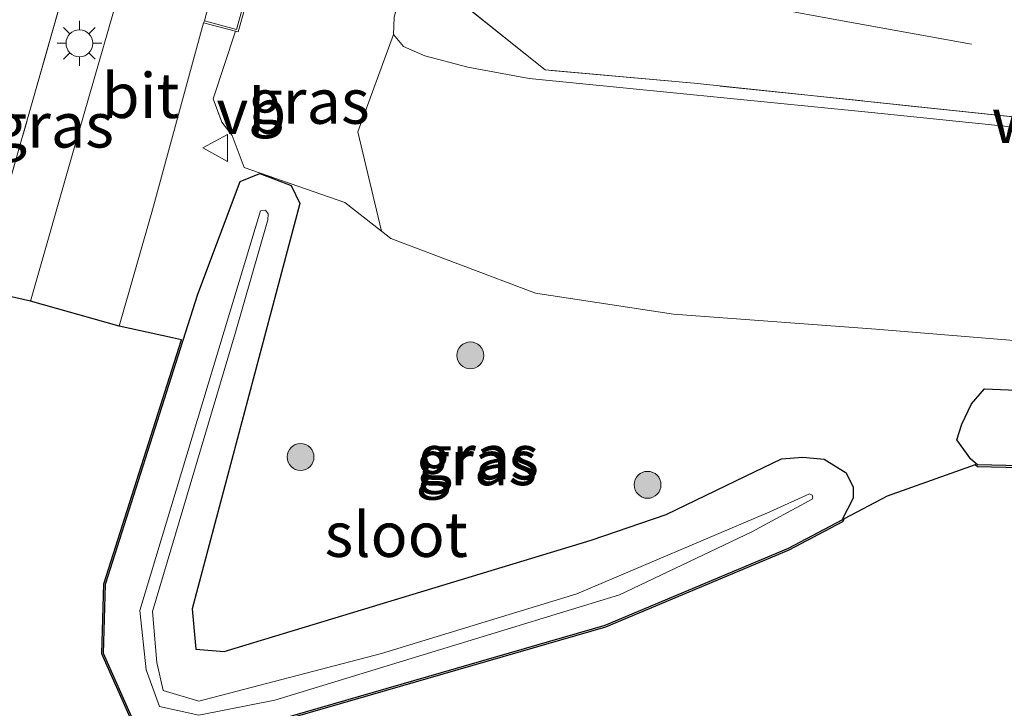
# Model space of a CAD drawing. Units: metres. Extents: x 249995 to 260000, y 526973 to 530746.
# Drawn here: x 253959 to 254013, y 527358 to 527397 of the extents above; entities that cross this region are included whole.
import ezdxf
from ezdxf.enums import TextEntityAlignment as Align

# ---------------------------------------------------------------- set-up
doc = ezdxf.new("R2010")
doc.units = ezdxf.units.M
doc.linetypes.add('IE-TERREINAFSCHEIDING', pattern=[10, 8, -2])
doc.layers.get('0').update_dxf_attribs({"lineweight": 25})
for name, color, linetype, lineweight in [('B-ME-BV-GELEIDECONSTRUCTIE-GELEIDERAIL-L-B1', 213, 'BV-GELEIDERAIL', 18), ('B-ME-GR-BOMENSTRUIKEN-GV-B6', 93, 'Continuous', 18), ('B-ME-GR-BOOM-S-B1', 93, 'Continuous', 18), ('B-ME-GW-KRUINLIJN-L-B1', 93, 'Continuous', 18), ('B-ME-GW-TEENLIJN-L-B1', 93, 'Continuous', 18), ('B-ME-IE-GRASLAND-GV-B6', 93, 'Continuous', 18), ('B-ME-IE-MEUBILAIR_WEGMEUBILAIR-LICHTMAST-S-B1', 8, 'Continuous', 18), ('B-ME-IE-TERREINAFSCHEIDING-RASTERHEKWERK-L-B1', 8, 'IE-TERREINAFSCHEIDING', 18), ('B-ME-OG-WATER-GV-B6', 153, 'Continuous', 18), ('B-ME-SB-SPOOR-GV-B6', 253, 'Continuous', 18), ('B-ME-VH-VERH_SOORT-BITUMEN-GV-B6', 8, 'IE-TERREINAFSCHEIDING-NATUURLIJK-HOUTWAL', 18), ('B-ME-VH-VERH_SOORT-GV-B6', 8, 'Continuous', 18), ('B-ME-VH-VERH_SOORT-KLINKERS-GV-B6', 8, 'IE-TERREINAFSCHEIDING-NATUURLIJK-HOUTWAL', 18), ('B-ME-VW-MEUBILAIR_WEGMEUBILAIR-VERKEERSBORD-S-B1', 8, 'Continuous', 18)]:
    doc.layers.add(name, color=color, linetype=linetype, lineweight=lineweight)
doc.layers.add('B-ME-GW-INSTEEKWATERGANG-L-B1', color=10, linetype='Continuous')
doc.layers.add('B-ME-KG-KADASTRAAL-OPNAMEDTMGRENS-L-B1', color=10, linetype='Continuous')
doc.styles.add('NLCS-ISO', font='NLCS-ISO.TTF')
doc.linetypes.add('BV-GELEIDERAIL', pattern='A,10,-3,[108,NLCS.SHX,S=1,R=0,X=0,Y=0],-3', length=16)
doc.linetypes.add('IE-TERREINAFSCHEIDING-NATUURLIJK-HOUTWAL', pattern='A,7,-1.5,[67,NLCS.SHX,S=0.75,R=45,X=0,Y=0],-1.5,7,-1.5,[70,NLCS.SHX,S=0.75,R=0,X=0,Y=0],-1.5', length=20)

# ---------------------------------------------------------------- blocks, each defined once
blk = doc.blocks.new('boom')
h = blk.add_hatch(color=256)
edge = h.paths.add_edge_path()
edge.add_arc((0, 0), 0.75, 0, 360)
blk.add_circle((0, 0), 0.75)
blk = doc.blocks.new('lantaarnpaal')
for p, q in [((0, 0.75), (0, 1.25)), ((-0.884, 0.884), (-0.53, 0.53)), ((0.53, 0.53), (0.884, 0.884)), ((-0.75, 0), (-1.25, 0)), ((0.75, 0), (1.25, 0)), ((-0.53, -0.53), (-0.884, -0.884)), ((0.53, -0.53), (0.884, -0.884)), ((0, -0.75), (0, -1.25))]:
    blk.add_line(p, q)
blk.add_circle((0, 0), 0.75)
blk = doc.blocks.new('verkeersbord')
for p, q in [((0, 0.75), (-0.75, -0.625)), ((0.75, -0.625), (0, 0.75)), ((-0.75, -0.625), (0.75, -0.625))]:
    blk.add_line(p, q)

msp = doc.modelspace()

# ---------------------------------------------------------------- linework, layer by layer
at = {"layer": 'B-ME-BV-GELEIDECONSTRUCTIE-GELEIDERAIL-L-B1'}
msp.add_polyline3d([(254011.563, 527395.319, 21.787), (254003.64, 527396.753, 22.326), (253995.795, 527398.22, 22.68)], dxfattribs=at)
at = {"layer": 'B-ME-GR-BOMENSTRUIKEN-GV-B6'}
for points in [[(254142.602, 527364.91, 15.174), (254121.404, 527366.931, 15.132), (254099.082, 527369.361, 15.064), (254080.825, 527371.339, 15.232), (254060.491, 527373.283, 15.415), (254040.773, 527375.901, 15.417), (254023.888, 527377.995, 15.422), (254006.231, 527379.445, 15.363), (253994.947, 527380.269, 15.373), (253987.255, 527381.443, 15.386), (253979.196, 527384.488, 15.725), (253978.6805, 527384.8948, 15.7973), (253977.3575, 527390.4377, 18.623), (253979.357, 527395.863, 21.49)], [(253979.357, 527395.863, 21.49), (253979.903, 527395.205, 21.497), (253981.102, 527394.679, 21.541), (253983.498, 527394.042, 21.632), (253986.92, 527393.418, 21.683), (254005.998, 527391.515, 21.67), (254026.616, 527389.403, 21.544), (254047.296, 527387.046, 21.553), (254067.511, 527384.677, 21.408), (254088.346, 527382.191, 21.292), (254108.017, 527379.922, 21.171), (254128.114, 527377.729, 21.008)]]:
    msp.add_polyline3d(points, dxfattribs=at)
at = {"layer": 'B-ME-GW-INSTEEKWATERGANG-L-B1'}
for points in [[(253963.1892, 527361.3696, 15.205), (253963.308, 527365.225, 15.307), (253967.6255, 527378.8303, 15.125), (253968.44, 527381.397, 15.179), (253970.813, 527387.667, 15.62), (253971.9063, 527388.1097, 15.819), (253973.641, 527387.457, 15.858), (253974.124, 527386.441, 15.671), (253968.122, 527363.85, 15.165), (253968.336, 527361.605, 15.121), (253969.906, 527361.474, 15.223), (253990.37, 527367.683, 15.176), (253994.547, 527369.11, 15.114), (253998.962, 527371.242, 15.151), (254000.9823, 527372.2084, 14.998), (254002.158, 527372.3037, 14.964), (254003.3545, 527372.187, 14.812), (254004.5802, 527371.4282, 14.771), (254004.9595, 527370.6403, 15.026), (254004.9595, 527370.0274, 15.123), (254004.3342, 527368.8008, 15.141), (254001.34, 527367.209, 15.117), (253991.1326, 527362.925, 15.055), (253970.634, 527356.9965, 14.957)], [(254132.4403, 527358.6025, 14.579), (254116.65, 527360.227, 14.522), (254085.543, 527363.709, 14.834), (254059.511, 527366.731, 14.837), (254017.427, 527371.744, 14.877), (254011.9, 527371.8777, 14.888), (254011.5257, 527372.187, 14.813), (254010.7378, 527373.2667, 14.818), (254011.0296, 527374.1422, 14.681), (254011.5549, 527375.2803, 14.834), (254012.2888, 527376.1254, 15.11), (254017.652, 527375.895, 15.118), (254033.727, 527373.761, 15.07), (254059.988, 527370.599, 15.04), (254085.887, 527367.58, 14.948), (254110.7394, 527364.8674, 14.949), (254117.001, 527364.184, 14.777), (254157.5, 527360.032, 14.683)], [(253964.826, 527357.693, 15.299), (253963.1892, 527361.3696, 15.205)]]:
    msp.add_polyline3d(points, dxfattribs=at)
at = {"layer": 'B-ME-GW-KRUINLIJN-L-B1'}
msp.add_polyline3d([(254128.114, 527377.729, 21.008), (254108.017, 527379.922, 21.171), (254088.346, 527382.191, 21.292), (254067.511, 527384.677, 21.408), (254047.296, 527387.046, 21.553), (254026.616, 527389.403, 21.544), (254005.998, 527391.515, 21.67), (253986.92, 527393.418, 21.683), (253983.498, 527394.042, 21.632), (253981.102, 527394.679, 21.541), (253979.903, 527395.205, 21.497), (253979.357, 527395.863, 21.49), (253979.39, 527396.805, 21.573), (253979.974, 527399.321, 21.484)], dxfattribs=at)
at = {"layer": 'B-ME-GW-TEENLIJN-L-B1'}
msp.add_polyline3d([(254142.602, 527364.91, 15.174), (254121.404, 527366.931, 15.132), (254099.082, 527369.361, 15.064), (254080.825, 527371.339, 15.232), (254060.491, 527373.283, 15.415), (254040.773, 527375.901, 15.417), (254023.888, 527377.995, 15.422), (254006.231, 527379.445, 15.363), (253994.947, 527380.269, 15.373), (253987.255, 527381.443, 15.386), (253979.196, 527384.488, 15.725), (253978.6805, 527384.8948, 15.7973), (253976.645, 527386.501, 16.083), (253971.023, 527388.452, 15.599), (253970.353, 527390.233, 15.675), (253969.781, 527390.987, 15.586), (253969.303, 527392.281, 15.492), (253970.552, 527396.044, 15.447)], dxfattribs=at)
at = {"layer": 'B-ME-IE-GRASLAND-GV-B6'}
for points in [[(253961.639, 527400.62, 15.547), (253964.536, 527399.908, 15.555), (253961.553, 527389.535, 15.512), (253959.124, 527381.011, 15.506), (253956.24, 527381.657, 15.328), (253958.625, 527389.997, 15.412), (253961.639, 527400.62, 15.547)], [(253979.492, 527399.386, 21.334), (253979.974, 527399.321, 21.484), (253979.39, 527396.805, 21.573), (253979.357, 527395.863, 21.49), (253977.3575, 527390.4377, 18.623), (253978.6805, 527384.8948, 15.7973), (253976.645, 527386.501, 16.083), (253971.023, 527388.452, 15.599), (253970.353, 527390.233, 15.675), (253969.781, 527390.987, 15.586), (253969.303, 527392.281, 15.492), (253970.552, 527396.044, 15.447), (253970.7, 527396.006, 15.609), (253971.468, 527398.791, 15.612), (253976.377, 527397.885, 19.414), (253979.409, 527398.855, 21.301), (253979.492, 527399.386, 21.334)], [(254128.114, 527377.729, 21.008), (254108.017, 527379.922, 21.171), (254088.346, 527382.191, 21.292), (254067.511, 527384.677, 21.408), (254047.296, 527387.046, 21.553), (254026.616, 527389.403, 21.544), (254005.998, 527391.515, 21.67), (253986.92, 527393.418, 21.683), (253983.498, 527394.042, 21.632), (253981.102, 527394.679, 21.541), (253979.903, 527395.205, 21.497), (253979.357, 527395.863, 21.49), (253979.39, 527396.805, 21.573), (253979.974, 527399.321, 21.484), (253981.23, 527399.153, 21.74)], [(253981.23, 527399.153, 21.74), (253987.804, 527393.896, 21.723), (253996.101, 527393.147, 21.735), (254015.453, 527391.114, 21.653), (254034.972, 527389.067, 21.606), (254054.832, 527386.768, 21.525), (254074.661, 527384.378, 21.445), (254299.857, 527360.908, 19.213)], [(254615.234, 527325.952, 16.574), (254590.483, 527328.805, 16.783), (254565.82, 527331.633, 16.995), (254552.737, 527333.17, 17.083), (254548.031, 527334.166, 17.111), (254543.545, 527334.226, 17.12), (254520.282, 527336.846, 17.354), (254496.418, 527339.583, 17.525), (254469.197, 527342.752, 17.853), (254391.892, 527350.757, 18.456), (254369.152, 527353.507, 18.681), (254349.824, 527355.605, 18.634), (254299.857, 527360.908, 19.213), (254074.661, 527384.378, 21.445), (254054.832, 527386.768, 21.525), (254034.972, 527389.067, 21.606), (254015.453, 527391.114, 21.653), (253996.101, 527393.147, 21.735), (253987.804, 527393.896, 21.723), (253981.23, 527399.153, 21.74)], [(253964.7483, 527357.6216, 15.299), (253963.0885, 527361.3498, 15.205), (253963.2085, 527365.242, 15.307), (253967.5273, 527378.8516, 15.1237), (253967.042, 527378.957, 15.411), (253964.067, 527379.603, 15.533), (253965.926, 527386.094, 15.532), (253968.764, 527396.507, 15.564), (253970.552, 527396.044, 15.447), (253969.303, 527392.281, 15.492), (253969.781, 527390.987, 15.586), (253970.353, 527390.233, 15.675), (253971.023, 527388.452, 15.599), (253976.645, 527386.501, 16.083), (253978.6805, 527384.8948, 15.7973), (253979.196, 527384.488, 15.725), (253987.255, 527381.443, 15.386), (253994.947, 527380.269, 15.373), (254006.231, 527379.445, 15.363), (254023.888, 527377.995, 15.422)], [(253970.634, 527356.9965, 14.957), (253991.1326, 527362.925, 15.055), (254001.34, 527367.209, 15.117), (254004.3342, 527368.8008, 15.141), (254004.9595, 527370.0274, 15.123), (254004.9595, 527370.6403, 15.026), (254004.5802, 527371.4282, 14.771), (254003.3545, 527372.187, 14.812), (254002.158, 527372.3037, 14.964), (254000.9823, 527372.2084, 14.998), (253998.962, 527371.242, 15.151), (253994.547, 527369.11, 15.114), (253990.37, 527367.683, 15.176), (253969.906, 527361.474, 15.223), (253968.336, 527361.605, 15.121), (253968.122, 527363.85, 15.165), (253974.124, 527386.441, 15.671), (253973.641, 527387.457, 15.858), (253971.9063, 527388.1097, 15.819), (253970.813, 527387.667, 15.62), (253968.44, 527381.397, 15.179), (253967.6255, 527378.8303, 15.125), (253963.308, 527365.225, 15.307), (253963.1892, 527361.3696, 15.205)], [(253963.1892, 527361.3696, 15.205), (253963.308, 527365.225, 15.307), (253967.6255, 527378.8303, 15.125), (253968.44, 527381.397, 15.179), (253970.813, 527387.667, 15.62), (253971.9063, 527388.1097, 15.819), (253973.641, 527387.457, 15.858), (253974.124, 527386.441, 15.671), (253968.122, 527363.85, 15.165), (253968.336, 527361.605, 15.121), (253969.906, 527361.474, 15.223), (253990.37, 527367.683, 15.176), (253994.547, 527369.11, 15.114), (253998.962, 527371.242, 15.151), (254000.9823, 527372.2084, 14.998), (254002.158, 527372.3037, 14.964), (254003.3545, 527372.187, 14.812), (254004.5802, 527371.4282, 14.771), (254004.9595, 527370.6403, 15.026), (254004.9595, 527370.0274, 15.123), (254004.3342, 527368.8008, 15.141), (254001.34, 527367.209, 15.117), (253991.1326, 527362.925, 15.055), (253970.634, 527356.9965, 14.957)], [(253972.7442, 527358.755, 14.3392), (253991.9365, 527364.6333, 14.3392), (253999.322, 527368.1502, 14.3392), (254002.6882, 527369.9589, 14.3392), (254002.7283, 527370.0738, 14.3392), (254002.6839, 527370.1986, 14.3392), (254002.5375, 527370.2603, 14.3392), (254000.3268, 527369.2555, 14.3392), (253989.5751, 527364.6835, 14.3392), (253978.6727, 527361.3676, 14.3392), (253968.5016, 527358.7134, 14.3392), (253966.5142, 527359.3077, 14.3392), (253966.1625, 527360.8651, 14.3392), (253965.9192, 527363.7061, 14.3392), (253970.5336, 527379.2033, 14.3392), (253972.3423, 527385.5338, 14.3392), (253972.3644, 527385.8674, 14.3392), (253972.2206, 527386.065, 14.3392), (253971.9403, 527386.0362, 14.3392), (253965.206, 527363.7553, 14.3392), (253965.5596, 527360.4632, 14.3392), (253966.3133, 527358.4033, 14.3392), (253968.5016, 527357.9264, 14.3392), (253972.7442, 527358.755, 14.3392)], [(254157.5, 527360.032, 14.683), (254117.001, 527364.184, 14.777), (254110.7394, 527364.8674, 14.949), (254085.887, 527367.58, 14.948), (254059.988, 527370.599, 15.04), (254033.727, 527373.761, 15.07), (254017.652, 527375.895, 15.118), (254012.2888, 527376.1254, 15.11), (254011.5549, 527375.2803, 14.834), (254011.0296, 527374.1422, 14.681), (254010.7378, 527373.2667, 14.818), (254011.5257, 527372.187, 14.813), (254011.9, 527371.8777, 14.888), (254017.427, 527371.744, 14.877), (254059.511, 527366.731, 14.837), (254085.543, 527363.709, 14.834), (254116.65, 527360.227, 14.522), (254132.4403, 527358.6025, 14.579)], [(254132.4403, 527358.6025, 14.579), (254116.65, 527360.227, 14.522), (254085.543, 527363.709, 14.834), (254059.511, 527366.731, 14.837), (254017.427, 527371.744, 14.877), (254011.9, 527371.8777, 14.888), (254011.5257, 527372.187, 14.813), (254010.7378, 527373.2667, 14.818), (254011.0296, 527374.1422, 14.681), (254011.5549, 527375.2803, 14.834), (254012.2888, 527376.1254, 15.11), (254017.652, 527375.895, 15.118), (254033.727, 527373.761, 15.07), (254059.988, 527370.599, 15.04), (254085.887, 527367.58, 14.948), (254110.7394, 527364.8674, 14.949), (254117.001, 527364.184, 14.777), (254157.5, 527360.032, 14.683)], [(254132.43, 527358.503, 14.579), (254116.6393, 527360.1276, 14.522), (254085.5317, 527363.6096, 14.834), (254059.4993, 527366.6317, 14.837), (254017.4199, 527371.6441, 14.877), (254011.8975, 527371.7778, 14.888), (254011.765, 527371.881, 14.893), (254006.859, 527370.143, 15.15), (254004.4751, 527368.8757, 15.1415), (254004.3811, 527368.7125, 15.141), (254001.3829, 527367.1186, 15.117), (253991.166, 527362.8305, 15.055), (253970.657, 527356.899, 14.957)], [(253963.1892, 527361.3696, 15.205), (253964.826, 527357.693, 15.299)], [(253964.826, 527357.693, 15.299), (253963.1892, 527361.3696, 15.205)]]:
    msp.add_polyline3d(points, dxfattribs=at)
at = {"layer": 'B-ME-IE-TERREINAFSCHEIDING-RASTERHEKWERK-L-B1'}
for points in [[(253961.639, 527400.62, 15.547), (253958.625, 527389.997, 15.412), (253956.24, 527381.657, 15.328)], [(254074.661, 527384.378, 21.445), (254054.832, 527386.768, 21.525), (254034.972, 527389.067, 21.606), (254015.453, 527391.114, 21.653), (253996.101, 527393.147, 21.735), (253987.804, 527393.896, 21.723), (253981.23, 527399.153, 21.74)]]:
    msp.add_polyline3d(points, dxfattribs=at)
at = {"layer": 'B-ME-KG-KADASTRAAL-OPNAMEDTMGRENS-L-B1'}
msp.add_polyline3d([(254132.43, 527358.503, 14.579), (254116.6393, 527360.1276, 14.522), (254085.5317, 527363.6096, 14.834), (254059.4993, 527366.6317, 14.837), (254017.4199, 527371.6441, 14.877), (254011.8975, 527371.7778, 14.888), (254011.765, 527371.881, 14.893), (254006.859, 527370.143, 15.15), (254004.4751, 527368.8757, 15.1415), (254004.3811, 527368.7125, 15.141), (254001.3829, 527367.1186, 15.117), (253991.166, 527362.8305, 15.055), (253970.657, 527356.899, 14.957), (253969.3336, 527356.6565, 14.815), (253966.9311, 527356.422, 15.261), (253964.7483, 527357.6216, 15.299), (253963.0885, 527361.3498, 15.205), (253963.2085, 527365.242, 15.307), (253967.5273, 527378.8516, 15.1237), (253967.042, 527378.957, 15.411), (253964.067, 527379.603, 15.533), (253959.124, 527381.011, 15.506), (253956.24, 527381.657, 15.328)], dxfattribs=at)
at = {"layer": 'B-ME-OG-WATER-GV-B6'}
msp.add_polyline3d([(253972.7442, 527358.755, 14.3392), (253968.5016, 527357.9264, 14.3392), (253966.3133, 527358.4033, 14.3392), (253965.5596, 527360.4632, 14.3392), (253965.206, 527363.7553, 14.3392), (253971.9403, 527386.0362, 14.3392), (253972.2206, 527386.065, 14.3392), (253972.3644, 527385.8674, 14.3392), (253972.3423, 527385.5338, 14.3392), (253970.5336, 527379.2033, 14.3392), (253965.9192, 527363.7061, 14.3392), (253966.1625, 527360.8651, 14.3392), (253966.5142, 527359.3077, 14.3392), (253968.5016, 527358.7134, 14.3392), (253978.6727, 527361.3676, 14.3392), (253989.5751, 527364.6835, 14.3392), (254000.3268, 527369.2555, 14.3392), (254002.5375, 527370.2603, 14.3392), (254002.6839, 527370.1986, 14.3392), (254002.7283, 527370.0738, 14.3392), (254002.6882, 527369.9589, 14.3392), (253999.322, 527368.1502, 14.3392), (253991.9365, 527364.6333, 14.3392), (253972.7442, 527358.755, 14.3392)], dxfattribs=at)
at = {"layer": 'B-ME-SB-SPOOR-GV-B6'}
msp.add_polyline3d([(253961.639, 527400.62, 15.547), (253958.625, 527389.997, 15.412), (253956.24, 527381.657, 15.328)], dxfattribs=at)
at = {"layer": 'B-ME-VH-VERH_SOORT-BITUMEN-GV-B6'}
msp.add_polyline3d([(253964.067, 527379.603, 15.533), (253959.124, 527381.011, 15.506), (253961.553, 527389.535, 15.512), (253964.536, 527399.908, 15.555), (253964.582, 527400.009, 15.537), (253964.851, 527400.958, 15.565), (253967.249, 527400.177, 15.615), (253969.559, 527399.496, 15.584), (253968.815, 527396.621, 15.535), (253968.764, 527396.507, 15.564), (253965.926, 527386.094, 15.532), (253964.067, 527379.603, 15.533)], dxfattribs=at)
at = {"layer": 'B-ME-VH-VERH_SOORT-GV-B6'}
msp.add_polyline3d([(253977.057, 527400.553, 19.677), (253977.033, 527400.511, 19.635), (253977.019, 527400.454, 19.627), (253972.066, 527400.932, 15.595), (253971.468, 527398.791, 15.612), (253970.7, 527396.006, 15.609), (253970.552, 527396.044, 15.447), (253968.764, 527396.507, 15.564), (253968.815, 527396.621, 15.535), (253970.606, 527396.143, 15.48), (253971.363, 527398.883, 15.526), (253971.965, 527401.058, 15.517), (253975.676, 527414.301, 15.491), (253978.155, 527423.037, 15.525), (253981.162, 527433.498, 15.567), (253986.477, 527432.303, 20.133), (253986.456, 527432.205, 20.144), (253981.171, 527433.363, 15.589), (253976.557, 527416.831, 15.601), (253972.129, 527401.044, 15.61), (253977.057, 527400.553, 19.677)], dxfattribs=at)
at = {"layer": 'B-ME-VH-VERH_SOORT-KLINKERS-GV-B6'}
msp.add_polyline3d([(253981.432, 527434.613, 15.623), (253981.162, 527433.498, 15.567), (253978.155, 527423.037, 15.525), (253975.676, 527414.301, 15.491), (253971.965, 527401.058, 15.517), (253971.363, 527398.883, 15.526), (253970.606, 527396.143, 15.48), (253968.815, 527396.621, 15.535), (253969.559, 527399.496, 15.584), (253970.084, 527401.302, 15.591), (253973.852, 527414.706, 15.637), (253976.25, 527423.133, 15.635), (253979.599, 527435.18, 15.637), (253981.432, 527434.613, 15.623)], dxfattribs=at)

# ---------------------------------------------------------------- block references
at = {"layer": 'B-ME-GR-BOOM-S-B1', "rotation": 90}
for p in [(253983.6355, 527377.9789, 15.5731), (253974.1692, 527372.3181, 15.5329), (253993.5077, 527370.7665, 15.3575)]:
    msp.add_blockref('boom', p, dxfattribs=at)
at = {"layer": 'B-ME-IE-MEUBILAIR_WEGMEUBILAIR-LICHTMAST-S-B1', "rotation": 90}
msp.add_blockref('lantaarnpaal', (253961.849, 527395.374, 15.591), dxfattribs=at)
at = {"layer": 'B-ME-VW-MEUBILAIR_WEGMEUBILAIR-VERKEERSBORD-S-B1', "rotation": 90}
msp.add_blockref('verkeersbord', (253969.483, 527389.546, 15.586), dxfattribs=at)

# ---------------------------------------------------------------- texts
at = {"layer": 'B-ME-IE-GRASLAND-GV-B6', "ltscale": 0.2, "style": 'NLCS-ISO'}
for p in [(253974.6385, 527392.1404), (253960.388, 527390.8155), (253983.9671, 527371.9957), (253984.0743, 527372.3171), (253984.0743, 527372.3171)]:
    msp.add_text('gras', height=2.5, dxfattribs=at).set_placement(p, align=Align.MIDDLE_CENTER)
at = {"layer": 'B-ME-IE-TERREINAFSCHEIDING-RASTERHEKWERK-L-B1', "ltscale": 0.2, "style": 'NLCS-ISO'}
msp.add_text('wildraster', height=2.5, dxfattribs=at).set_placement((254020.7219, 527391.0747), align=Align.MIDDLE_CENTER)
at = {"layer": 'B-ME-OG-WATER-GV-B6', "ltscale": 0.2, "style": 'NLCS-ISO'}
msp.add_text('sloot', height=2.5, dxfattribs=at).set_placement((253979.5016, 527367.9974), align=Align.MIDDLE_CENTER)
at = {"layer": 'B-ME-VH-VERH_SOORT-BITUMEN-GV-B6', "ltscale": 0.2, "style": 'NLCS-ISO'}
msp.add_text('bit', height=2.5, dxfattribs=at).set_placement((253965.2577, 527392.4602), align=Align.MIDDLE_CENTER)
at = {"layer": 'B-ME-VW-MEUBILAIR_WEGMEUBILAIR-VERKEERSBORD-S-B1', "ltscale": 0.2, "style": 'NLCS-ISO'}
msp.add_text('vb', height=2.5, dxfattribs=at).set_placement((253969.483, 527389.546, 15.586), align=Align.BOTTOM_LEFT)

doc.saveas('drawing.dxf')
